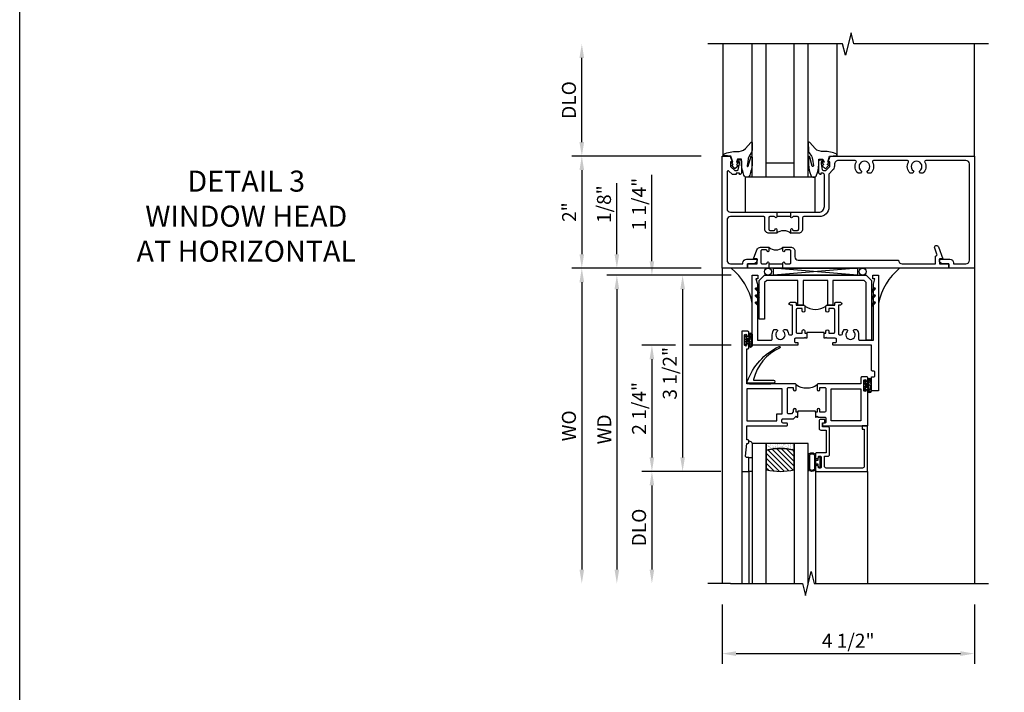
# Model space of a CAD drawing. Extents: x 0 to 118, y 0 to 79.
# Drawn here: x 0 to 18, y 43 to 55 of the extents above; entities that cross this region are included whole.
import ezdxf

# ---------------------------------------------------------------- set-up
doc = ezdxf.new("R2010")
doc.units = 0
doc.header["$LTSCALE"] = 0.5
doc.header["$MEASUREMENT"] = 0
doc.layers.get('0').update_dxf_attribs({"color": 4, "linetype": 'CONTINUOUS'})
for name, color, linetype in [('DIME', 2, 'CONTINUOUS'), ('FORMAT', 7, 'CONTINUOUS'), ('TEXT', 3, 'CONTINUOUS')]:
    doc.layers.add(name, color=color, linetype=linetype)
doc.styles.get("Standard").update_dxf_attribs({"font": 'arial.ttf'})
doc.dimstyles.new('EXT_ON-OFF', dxfattribs={"dimscale": 2, "dimtxt": 0.125, "dimasz": 0.125, "dimexe": 0.09, "dimexo": 0.1875, "dimgap": 0.05, "dimtad": 3, "dimdec": 5, "dimzin": 3, "dimdsep": 46, "dimlunit": 5, "dimtxsty": 'STANDARD', "dimcen": 0, "dimse2": 1, "dimazin": 0, "dimtfac": 1, "dimtdec": 4, "dimtofl": 0, "dimtmove": 0, "dimatfit": 0, "dimfxl": 1, "dimfrac": 2, "dimtolj": 1, "dimtzin": 3, "dimarcsym": 0})
doc.dimstyles.new('EXT_ON-ON', dxfattribs={"dimscale": 2, "dimtxt": 0.125, "dimasz": 0.125, "dimexe": 0.09, "dimexo": 0.1875, "dimgap": 0.05, "dimtad": 3, "dimdec": 5, "dimzin": 3, "dimdsep": 46, "dimlunit": 5, "dimtxsty": 'STANDARD', "dimcen": 0, "dimazin": 0, "dimtfac": 1, "dimtdec": 4, "dimtofl": 0, "dimtmove": 0, "dimatfit": 0, "dimfxl": 1, "dimfrac": 2, "dimtolj": 1, "dimtzin": 3, "dimarcsym": 0})

# ---------------------------------------------------------------- blocks, each defined once
blk = doc.blocks.new('B027073')
blk.add_lwpolyline([(0.625, 0), (0.625, 0.625), (-0.625, 0.625), (-0.625, 0)], close=True)
blk = doc.blocks.new('B451TVG001')
blk.add_line((-0.08, 0.688), (-0.08, 0.438))
for points in [[(0.692, 2.07), (0.721, 2.053, 0.386545), (0.735, 2.056, -3.127286), (0.735, 1.945, 0.386545), (0.721, 1.948), (0.692, 1.931), (0.692, 1.887, 0.339754), (0.89, 1.855, -0.568098), (0.92, 1.838), (0.92, 1.536, -0.414214), (0.85, 1.466), (0.82, 1.466, 0.19902), (0.746, 1.435), (0.684, 1.374, -0.19902), (0.67, 1.368), (0.09, 1.368, 0.414214), (-0.08, 1.198), (-0.08, 0.919, -0.414214), (-0.1, 0.899), (-0.305, 0.899, 0.414214), (-0.375, 0.829), (-0.375, 0.688), (-0.31, 0.688, 1), (-0.31, 0.719), (-0.31, 0.719, -0.414214), (-0.325, 0.734), (-0.325, 0.809, -0.414214), (-0.305, 0.829), (-0.1, 0.829, -0.414214), (-0.08, 0.809), (-0.08, 0.733, -0.324205), (-0.09, 0.718, 0.852963), (-0.086, 0.688), (-0.01, 0.688), (0, 0.698), (0, 1.188, -0.414214), (0.1, 1.288), (0.666, 1.288, -0.414214), (0.692, 1.263), (0.692, 1.226), (0.669, 1.226, 0.414214), (0.708, 1.188), (0.91, 1.188, 0.414214), (0.93, 1.208), (0.93, 1.237, 0.414214), (0.91, 1.257), (0.898, 1.257), (0.898, 1.228), (0.86, 1.228), (0.757, 1.25, -0.354119), (0.742, 1.27), (0.742, 1.312), (0.808, 1.379, -0.198912), (0.826, 1.386), (0.898, 1.386), (0.898, 1.357), (1, 1.393), (1, 3.962), (-1, 3.962), (-1, 3.508), (-0.92, 3.508), (-0.92, 3.4, 0.414214), (-0.858, 3.338), (-0.84, 3.338), (-0.84, 3.526, 0.414214), (-0.902, 3.588), (-0.92, 3.588), (-0.92, 3.812, -0.414214), (-0.86, 3.872), (0.86, 3.872, -0.414214), (0.92, 3.812), (0.92, 3.094, -0.568098), (0.89, 3.077, 0.339754), (0.692, 3.045), (0.692, 3.001), (0.721, 2.984, 0.386545), (0.735, 2.987, -3.127286), (0.735, 2.876, 0.386545), (0.721, 2.879), (0.692, 2.862), (0.692, 2.818, 0.339754), (0.89, 2.786, -0.568098), (0.92, 2.769), (0.92, 2.163, -0.568098), (0.89, 2.146, 0.339754), (0.692, 2.114)], [(-0.1, 0.227, -0.414214), (-0.08, 0.207), (-0.08, -0.388, -0.414214), (-0.14, -0.448), (-0.86, -0.448, -0.414214), (-0.92, -0.388), (-0.92, -0.164), (-0.902, -0.164, 0.414214), (-0.84, -0.102), (-0.84, 0.086), (-0.858, 0.086, 0.414214), (-0.92, 0.024), (-0.92, -0.084), (-1, -0.084), (-1, -0.538), (1, -0.538), (1, -0.393), (0.898, -0.357), (0.898, -0.386), (0.824, -0.386, -0.19902), (0.81, -0.38), (0.742, -0.312), (0.742, -0.27, -0.352218), (0.757, -0.25), (0.86, -0.228), (0.898, -0.228), (0.898, -0.257), (0.91, -0.257, 0.414214), (0.93, -0.237), (0.93, -0.208, 0.414214), (0.91, -0.188), (0.708, -0.188, 0.414214), (0.669, -0.226), (0.692, -0.226), (0.692, -0.288), (0.669, -0.288), (0.669, -0.345, 0.198902), (0.675, -0.359), (0.73, -0.414, -0.668164), (0.716, -0.448), (0.06, -0.448, -0.414214), (0, -0.388), (0, 0.428), (-0.01, 0.438), (-0.086, 0.438, 0.852963), (-0.09, 0.408, -0.324205), (-0.08, 0.394), (-0.08, 0.317, -0.414214), (-0.1, 0.297), (-0.305, 0.297, -0.414214), (-0.325, 0.317), (-0.325, 0.392, -0.414214), (-0.31, 0.407), (-0.31, 0.407, 1), (-0.31, 0.438), (-0.375, 0.438), (-0.375, 0.297, 0.414214), (-0.305, 0.227)]]:
    blk.add_lwpolyline(points, format="xyb", close=True)
blk.add_arc((-0.506, 0.563), 0.181, 316.3972, 43.6028)
blk = doc.blocks.new('B027074-M')
blk.add_lwpolyline([(0.062, 0.144), (0.035, 0.149), (0.069, 0.257), (0.13, 0.261), (0.205, 0.259), (0.195, 0.29, 0.12571), (-0.037, 0.341, -0.226084), (-0.19, 0.391), (-0.286, 0.502, 0.644976), (-0.312, 0.49), (-0.31, 0.361, 0.151869), (-0.294, 0.316), (-0.255, 0.257, -0.029345), (-0.238, 0.205), (-0.221, 0.083, -0.653812), (-0.241, 0.076), (-0.285, 0.241, 0.888636), (-0.31, 0.239), (-0.31, 0.105, 0.064205), (-0.268, -0.084, 0.689636), (-0.165, -0.084, 0.070356), (-0.124, 0.105), (-0.124, 0.201), (-0.051, 0.201), (-0.029, 0.147), (-0.068, 0.142), (-0.034, 0.106), (-0.065, 0.084), (-0.004, 0.03), (0.052, 0.096), (0.027, 0.106)], format="xyb", close=True)
blk = doc.blocks.new('S451GT1000')
for p, q in [((-1, -0.625), (-1, -3)), ((0, -0.625), (-1, -0.625)), ((-0.75, -0.625), (-0.75, -3)), ((-0.25, -0.625), (-0.25, -3)), ((0, -0.625), (0, -3)), ((-0.25, -0.875), (-0.75, -0.875)), ((-1.518, -1), (-1.518, -3)), ((0.517, -1), (0.517, -3))]:
    blk.add_line(p, q)
at = {"rotation": 180}
blk.add_blockref('B027074-M', (-1.312, -0.742), dxfattribs=at)
at = {"xscale": -1, "rotation": 180}
blk.add_blockref('B027074-M', (0.312, -0.742), dxfattribs=at)
blk = doc.blocks.new('B451T026')
blk.add_line((0.92, -0.914), (0.92, -0.664))
for points in [[(0.675, -0.538), (0.675, -0.618, 0.414214), (0.69, -0.633), (0.69, -0.633, -1), (0.69, -0.664), (0.625, -0.664), (0.625, -0.523, -0.414214), (0.695, -0.453), (0.795, -0.453, 0.414214), (0.858, -0.39), (0.858, 1.399, 0.414214), (0.92, 1.461), (0.92, 2.055), (0.799, 2.055, -0.315299), (0.78, 2.068), (0.779, 2.071, 0.414214), (0.753, 2.083), (0.641, 2.042, -1), (0.617, 2.108), (0.834, 2.187), (0.834, 2.125), (0.92, 2.125), (0.92, 2.295), (1, 2.295), (1, -0.654), (0.99, -0.664), (0.904, -0.664, -1.008231), (0.905, -0.633, 0.419023), (0.92, -0.618), (0.92, -0.538, 0.414214), (0.905, -0.523), (0.69, -0.523, 0.414214)], [(0.904, -0.945, -1), (0.904, -0.914), (0.99, -0.914), (1, -0.924), (1, -1.295), (0.92, -1.295), (0.92, -1.125), (0.834, -1.125), (0.834, -1.187), (0.671, -1.128, -0.315148), (0.625, -1.062), (0.625, -0.914), (0.69, -0.914, -1.008231), (0.69, -0.945, 0.419023), (0.675, -0.96), (0.675, -1.04, 0.414214), (0.69, -1.055), (0.905, -1.055, 0.414214), (0.92, -1.04), (0.92, -0.96, 0.414214), (0.905, -0.945)]]:
    blk.add_lwpolyline(points, format="xyb", close=True)
blk.add_arc((0.494, -0.789), 0.181, 316.3972, 43.6028)
blk = doc.blocks.new('*D126')
at = {"layer": 'DIME', "color": 0, "lineweight": -2, "transparency": 16777216}
for p, q in [((8.308, 0.027), (6.003, 0.027)), ((6.183, -0.223), (6.183, -1.723)), ((7.578, -1.973), (6.003, -1.973))]:
    blk.add_line(p, q, dxfattribs=at)
at = {"layer": 'DIME', "color": 0, "transparency": 16777216}
for points in [[(6.141, -0.223), (6.224, -0.223), (6.183, 0.027)], [(6.141, -1.723), (6.224, -1.723), (6.183, -1.973)]]:
    blk.add_solid(points, dxfattribs=at)
at = {"layer": 'DIME', "color": 0, "transparency": 16777216, "insert": (5.957, -0.973), "char_height": 0.25, "attachment_point": 5, "rotation": 90}
blk.add_mtext('\\A1;2"', dxfattribs=at)
blk = doc.blocks.new('*D127')
at = {"layer": 'DIME', "color": 0, "lineweight": -2, "transparency": 16777216}
for p, q in [((8.683, -7.973), (8.683, -9.028)), ((13.183, -7.973), (13.183, -9.028)), ((8.933, -8.848), (12.933, -8.848))]:
    blk.add_line(p, q, dxfattribs=at)
at = {"layer": 'DIME', "color": 0, "transparency": 16777216}
for points in [[(8.933, -8.806), (8.933, -8.89), (8.683, -8.848)], [(12.933, -8.806), (12.933, -8.89), (13.183, -8.848)]]:
    blk.add_solid(points, dxfattribs=at)
at = {"layer": 'DIME', "color": 0, "transparency": 16777216, "insert": (10.933, -8.619), "char_height": 0.25, "attachment_point": 5}
blk.add_mtext('\\A1;4 1/2"', dxfattribs=at)
blk = doc.blocks.new('*D131')
at = {"layer": 'DIME', "color": 0, "lineweight": -2, "transparency": 16777216}
for p, q in [((8.308, -1.973), (6.003, -1.973)), ((6.183, -2.223), (6.183, -7.348))]:
    blk.add_line(p, q, dxfattribs=at)
at = {"layer": 'DIME', "color": 0, "transparency": 16777216}
for points in [[(6.141, -2.223), (6.224, -2.223), (6.183, -1.973)], [(6.141, -7.348), (6.224, -7.348), (6.183, -7.598)]]:
    blk.add_solid(points, dxfattribs=at)
at = {"layer": 'DIME', "color": 0, "transparency": 16777216, "insert": (5.953, -4.785), "char_height": 0.25, "width": 4.38334, "attachment_point": 5, "rotation": 90}
blk.add_mtext('\\A1;WO', dxfattribs=at)
blk = doc.blocks.new('*D132')
at = {"layer": 'DIME', "color": 0, "lineweight": -2, "transparency": 16777216}
for p, q in [((6.808, -1.723), (6.808, -0.454)), ((8.308, -1.973), (6.628, -1.973)), ((8.848, -2.098), (6.628, -2.098)), ((6.808, -2.348), (6.808, -2.598))]:
    blk.add_line(p, q, dxfattribs=at)
at = {"layer": 'DIME', "color": 0, "transparency": 16777216}
for points in [[(6.766, -1.723), (6.849, -1.723), (6.808, -1.973)], [(6.766, -2.348), (6.849, -2.348), (6.808, -2.098)]]:
    blk.add_solid(points, dxfattribs=at)
at = {"layer": 'DIME', "color": 0, "transparency": 16777216, "insert": (6.578, -0.831), "char_height": 0.25, "attachment_point": 5, "rotation": 90}
blk.add_mtext('\\A1;1/8"', dxfattribs=at)
blk = doc.blocks.new('*D128')
at = {"layer": 'DIME', "color": 0, "lineweight": -2, "transparency": 16777216}
for p, q in [((8.848, -2.098), (6.628, -2.098)), ((6.808, -2.348), (6.808, -7.348))]:
    blk.add_line(p, q, dxfattribs=at)
at = {"layer": 'DIME', "color": 0, "transparency": 16777216}
for points in [[(6.766, -2.348), (6.849, -2.348), (6.808, -2.098)], [(6.766, -7.348), (6.849, -7.348), (6.808, -7.598)]]:
    blk.add_solid(points, dxfattribs=at)
at = {"layer": 'DIME', "color": 0, "transparency": 16777216, "insert": (6.583, -4.848), "char_height": 0.25, "width": 5.01725, "attachment_point": 5, "rotation": 90}
blk.add_mtext('\\A1;WD', dxfattribs=at)
blk = doc.blocks.new('*D129')
at = {"layer": 'DIME', "color": 0, "lineweight": -2, "transparency": 16777216}
for p, q in [((8.661, -5.598), (7.253, -5.598)), ((7.433, -5.848), (7.433, -7.348))]:
    blk.add_line(p, q, dxfattribs=at)
at = {"layer": 'DIME', "color": 0, "transparency": 16777216}
for points in [[(7.391, -5.848), (7.474, -5.848), (7.433, -5.598)], [(7.391, -7.348), (7.474, -7.348), (7.433, -7.598)]]:
    blk.add_solid(points, dxfattribs=at)
at = {"layer": 'DIME', "color": 0, "transparency": 16777216, "insert": (7.203, -6.598), "char_height": 0.25, "attachment_point": 5, "rotation": 90}
blk.add_mtext('\\A1;DLO', dxfattribs=at)
blk = doc.blocks.new('*D133')
at = {"layer": 'DIME', "color": 0, "lineweight": -2, "transparency": 16777216}
for p, q in [((7.855, -3.348), (7.253, -3.348)), ((8.848, -3.348), (8.105, -3.348)), ((7.433, -3.598), (7.433, -5.348)), ((8.661, -5.598), (7.253, -5.598))]:
    blk.add_line(p, q, dxfattribs=at)
at = {"layer": 'DIME', "color": 0, "transparency": 16777216}
for points in [[(7.391, -3.598), (7.474, -3.598), (7.433, -3.348)], [(7.391, -5.348), (7.474, -5.348), (7.433, -5.598)]]:
    blk.add_solid(points, dxfattribs=at)
at = {"layer": 'DIME', "color": 0, "transparency": 16777216, "insert": (7.203, -4.473), "char_height": 0.25, "attachment_point": 5, "rotation": 90}
blk.add_mtext('\\A1;2 1/4"', dxfattribs=at)
blk = doc.blocks.new('*D134')
at = {"layer": 'DIME', "color": 0, "lineweight": -2, "transparency": 16777216}
for p, q in [((7.433, -1.848), (7.433, -0.308)), ((8.848, -2.098), (7.253, -2.098)), ((7.855, -3.348), (7.253, -3.348)), ((8.848, -3.348), (8.105, -3.348)), ((7.433, -3.598), (7.433, -3.848))]:
    blk.add_line(p, q, dxfattribs=at)
at = {"layer": 'DIME', "color": 0, "transparency": 16777216}
for points in [[(7.391, -1.848), (7.474, -1.848), (7.433, -2.098)], [(7.391, -3.598), (7.474, -3.598), (7.433, -3.348)]]:
    blk.add_solid(points, dxfattribs=at)
at = {"layer": 'DIME', "color": 0, "transparency": 16777216, "insert": (7.203, -0.831), "char_height": 0.25, "attachment_point": 5, "rotation": 90}
blk.add_mtext('\\A1;1 1/4"', dxfattribs=at)
blk = doc.blocks.new('B027874')
h = blk.add_hatch()
h.set_pattern_fill('ANSI31', color=256, scale=0.08, style=0)
h.set_pattern_definition([(45, (-2.208298, 1.612679), (-0.007071068, 0.007071068), [])])
h.paths.add_polyline_path([(-0.043, 0), (-0.028, 0.015), (-0.028, 0.03), (-0.072, 0.03, 0.029608), (-0.076, 0.037), (-0.076, 0.1, 0.8), (-0.139, 0.1), (-0.139, -0.1, 0.8), (-0.076, -0.1), (-0.076, -0.037, 0.029608), (-0.072, -0.03), (-0.028, -0.03), (-0.028, -0.015)])
h.paths.add_polyline_path([(-0.083, -0.1, -0.742268), (-0.132, -0.1), (-0.132, 0.1, -0.742268), (-0.083, 0.1)], flags=16)
h.paths.add_polyline_path([(-0.092, -0.021, -1), (-0.101, -0.021, -1)], flags=0)
h.paths.add_polyline_path([(-0.094, 0.028, -1), (-0.089, 0.028, -1)], flags=0)
h.paths.add_polyline_path([(-0.094, -0.043, -1), (-0.098, -0.043, -1)], flags=0)
h.paths.add_polyline_path([(-0.119, 0.002, -1), (-0.112, 0.002, -1)], flags=0)
h.paths.add_polyline_path([(-0.095, -0.057, -1), (-0.104, -0.057, -1)], flags=0)
h.paths.add_polyline_path([(-0.098, 0.055, -1), (-0.089, 0.055, -1)], flags=0)
h.paths.add_polyline_path([(-0.088, -0.061, -1), (-0.092, -0.061, -1)], flags=0)
h.paths.add_polyline_path([(-0.126, 0.025, -1), (-0.117, 0.025, -1)], flags=0)
h.paths.add_polyline_path([(-0.124, -0.036, -1), (-0.129, -0.036, -1)], flags=0)
h.paths.add_polyline_path([(-0.12, 0.046, -1), (-0.116, 0.046, -1)], flags=0)
h.paths.add_polyline_path([(-0.097, 0.067, -1), (-0.093, 0.067, -1)], flags=0)
h.paths.add_polyline_path([(-0.115, -0.066, -1), (-0.122, -0.066, -1)], flags=0)
h.paths.add_polyline_path([(-0.097, -0.082, -1), (-0.102, -0.082, -1)], flags=0)
h.paths.add_polyline_path([(-0.1, 0.081, -1), (-0.091, 0.081, -1)], flags=0)
h.paths.add_polyline_path([(-0.119, 0.065, -0.486829), (-0.122, 0.067, -0.664322), (-0.118, 0.068, -0.486829), (-0.116, 0.066, -0.664322)], flags=0)
h.paths.add_polyline_path([(-0.094, -0.103, -1), (-0.103, -0.103, -1)], flags=0)
h.paths.add_polyline_path([(-0.122, -0.089, -1), (-0.128, -0.089, -1)], flags=0)
h.paths.add_polyline_path([(-0.105, 0.103, -1), (-0.098, 0.103, -1)], flags=0)
h.paths.add_polyline_path([(-0.126, -0.099, -1), (-0.13, -0.099, -1)], flags=0)
h = blk.add_hatch()
h.set_pattern_fill('ANSI31', color=256, scale=0.25, angle=90, style=0)
h.set_pattern_definition([(135, (-10.943272, -7.362555), (-0.02209709, -0.02209709), [])])
h.paths.add_polyline_path([(0, 0.094), (-0.028, 0.094), (-0.028, 0.03), (-0.028, 0.015), (-0.043, 0), (-0.028, -0.015), (-0.028, -0.03), (-0.028, -0.094), (0, -0.094)])
for p, q in [((-0.139, 0.1), (-0.139, -0.1)), ((-0.128, 0.009), (-0.128, 0.009)), ((-0.123, 0.085), (-0.123, 0.085)), ((-0.118, 0.083), (-0.118, 0.083)), ((-0.116, 0.113), (-0.116, 0.113)), ((-0.101, 0.037), (-0.101, 0.037)), ((-0.096, 0.073), (-0.096, 0.073)), ((-0.091, 0.098), (-0.091, 0.098)), ((-0.028, 0.03), (-0.072, 0.03)), ((-0.128, -0.022), (-0.128, -0.022)), ((-0.128, -0.054), (-0.128, -0.054)), ((-0.123, -0.066), (-0.123, -0.066)), ((-0.12, -0.056), (-0.12, -0.056)), ((-0.12, -0.108), (-0.12, -0.108)), ((-0.094, -0.068), (-0.094, -0.068)), ((-0.092, -0.082), (-0.092, -0.082)), ((-0.089, -0.006), (-0.089, -0.006)), ((-0.072, -0.03), (-0.028, -0.03))]:
    blk.add_line(p, q)
blk.add_lwpolyline([(-0.076, 0.037), (-0.076, 0.1, 0.8), (-0.139, 0.1), (-0.139, -0.1, 0.8), (-0.076, -0.1), (-0.076, -0.037)], format="xyb")
blk.add_lwpolyline([(-0.083, -0.1), (-0.083, 0.1, 0.742268), (-0.132, 0.1), (-0.132, -0.1, 0.742268)], format="xyb", close=True)
blk.add_lwpolyline([(-0.028, -0.094), (-0.028, -0.03), (-0.028, -0.015), (-0.043, 0), (-0.028, 0.015), (-0.028, 0.03), (-0.028, 0.094), (0, 0.094), (0, -0.094)], close=True)
for centre, radius in [((-0.122, 0.025), 0.0045), ((-0.12, 0.067), 0.00225), ((-0.118, 0.066), 0.00225), ((-0.118, 0.046), 0.00225), ((-0.115, 0.002), 0.00337), ((-0.102, 0.103), 0.00337), ((-0.095, 0.081), 0.0045), ((-0.093, 0.055), 0.0045), ((-0.095, 0.067), 0.00225), ((-0.091, 0.028), 0.00225), ((-0.128, -0.099), 0.00225), ((-0.126, -0.036), 0.00225), ((-0.125, -0.089), 0.00337), ((-0.118, -0.066), 0.00337), ((-0.1, -0.057), 0.0045), ((-0.099, -0.103), 0.0045), ((-0.099, -0.082), 0.00225), ((-0.096, -0.021), 0.0045), ((-0.096, -0.043), 0.00225), ((-0.09, -0.061), 0.00225)]:
    blk.add_circle(centre, radius)
for start, end in [(26.3878, 33.1715), (326.8285, 333.6122)]:
    blk.add_arc((-0.132, 0), 0.0675, start, end)
blk = doc.blocks.new('B224131')
for points in [[(0.969, 1.125), (0.969, 1.035), (0.969, 1.035), (0.937, 1.035), (0.937, 0.997, -1), (0.887, 0.997), (0.887, 1.035), (0.801, 1.035, 0.414214), (0.781, 1.015), (0.781, 0.617, 0.414214), (0.801, 0.597), (0.887, 0.597), (0.887, 0.635, -1), (0.937, 0.635), (0.937, 0.552, -0.414214), (0.918, 0.532), (0.781, 0.532), (0.781, 0.503, -0.414214), (0.761, 0.483), (0.678, 0.483, -1), (0.678, 0.533), (0.716, 0.533), (0.716, 1.043, 0.414214), (0.696, 1.063), (0.664, 1.063, 0.379055), (0.644, 1.045, -0.145843), (0.611, 0.969), (0.571, 0.969, -0.673324), (0.558, 1.003, 2.463527), (0.442, 1.003, -0.673324), (0.429, 0.969), (0.389, 0.969, -0.177014), (0.355, 1.063), (0.355, 1.14, 0.414214), (0.335, 1.16), (0.09, 1.16), (0.09, 0.159), (0.065, 0.065), (0.1, 0.065), (0.1, 0), (0, 0), (0, 2.063), (0.125, 2.063), (0.125, 1.813), (0.085, 1.813, 0.414214), (0.065, 1.793), (0.065, 1.73, 0.414214), (0.085, 1.71), (0.105, 1.71, -0.414214), (0.125, 1.69), (0.125, 1.25), (0.803, 1.25, -0.414214), (0.813, 1.24), (0.813, 1.21, -0.414214), (0.803, 1.2), (0.77, 1.2, 0.414214), (0.75, 1.18), (0.75, 1.145, 0.414214), (0.77, 1.125), (0.923, 1.125), (0.937, 1.11), (0.953, 1.125)], [(1.281, 1.125), (1.298, 1.125), (1.312, 1.11), (1.328, 1.125), (1.48, 1.125, 0.414214), (1.5, 1.145), (1.5, 1.18, 0.414214), (1.48, 1.2), (1.448, 1.2, -0.414214), (1.438, 1.21), (1.438, 1.24, -0.414214), (1.448, 1.25), (2.25, 1.25), (2.25, 0), (2.15, 0), (2.15, 0.065), (2.185, 0.065), (2.16, 0.159), (2.16, 1.16), (1.915, 1.16, 0.414214), (1.895, 1.14), (1.895, 1.063, -0.177014), (1.861, 0.969), (1.821, 0.969, -0.673324), (1.808, 1.003, 2.463527), (1.692, 1.003, -0.673324), (1.679, 0.969), (1.639, 0.969, -0.145843), (1.606, 1.045, 0.379055), (1.586, 1.063), (1.554, 1.063, 0.414214), (1.534, 1.043), (1.534, 0.533), (1.572, 0.533, -1), (1.572, 0.483), (1.489, 0.483, -0.414214), (1.469, 0.503), (1.469, 0.532), (1.333, 0.532, -0.414214), (1.312, 0.552), (1.312, 0.635, -1), (1.363, 0.635), (1.363, 0.597), (1.449, 0.597, 0.414214), (1.469, 0.617), (1.469, 1.015, 0.414214), (1.449, 1.035), (1.363, 1.035), (1.363, 0.997, -1), (1.312, 0.997), (1.312, 1.035), (1.281, 1.035)]]:
    blk.add_lwpolyline(points, format="xyb", close=True)
blk.add_lwpolyline([(0.969, 1.035), (0.969, 1.02), (1.281, 1.02), (1.281, 1.035)])
blk.add_lwpolyline([(1.312, 0.552, 0.32), (0.937, 0.552)], format="xyb")
blk = doc.blocks.new('B225125')
for points in [[(-1.438, -0.468), (-1.438, -0.378), (-1.438, -0.378), (-1.469, -0.378), (-1.469, -0.34, 1), (-1.519, -0.34), (-1.519, -0.375), (-1.554, -0.41), (-1.605, -0.41, -0.414214), (-1.625, -0.39), (-1.625, 0.04, -0.414214), (-1.605, 0.06), (-1.519, 0.06), (-1.519, 0.022, 1), (-1.469, 0.022), (-1.469, 0.105, 0.414214), (-1.489, 0.125), (-2.348, 0.125), (-2.348, 0.749), (-2.333, 0.749, 0.414214), (-2.313, 0.769), (-2.313, 0.827, 1), (-2.345, 0.827), (-2.345, 0.821, -1), (-2.389, 0.821), (-2.389, 0.99, -1), (-2.345, 0.99), (-2.345, 0.984, 1), (-2.313, 0.984), (-2.313, 1.042, 0.414214), (-2.333, 1.062), (-2.438, 1.062), (-2.438, -1.438), (-2.313, -1.438), (-2.313, -1.188), (-2.353, -1.188, -0.446679), (-2.373, -1.165), (-2.348, -0.938), (-2.333, -0.938, 0.414214), (-2.313, -0.918), (-2.313, -0.895, 0.414214), (-2.333, -0.875), (-2.348, -0.875), (-2.348, -0.625), (-1.635, -0.625, 0.414214), (-1.625, -0.615), (-1.625, -0.585, 0.414214), (-1.635, -0.575), (-1.702, -0.575, -0.414214), (-1.722, -0.555), (-1.722, -0.52, -0.414214), (-1.702, -0.5), (-1.516, -0.5), (-1.469, -0.453), (-1.454, -0.468)], [(-1.125, -0.468), (-1.109, -0.468), (-1.094, -0.453), (-1.079, -0.468), (-0.958, -0.468, -0.414214), (-0.938, -0.488), (-0.938, -0.555, -0.414214), (-0.958, -0.575), (-0.99, -0.575, 0.414214), (-1, -0.585), (-1, -0.615, 0.414214), (-0.99, -0.625), (-0.188, -0.625), (-0.188, 0.015, 1), (-0.22, 0.015), (-0.22, 0.009, -1), (-0.264, 0.009), (-0.264, 0.178, -1), (-0.22, 0.178), (-0.22, 0.172, 1), (-0.188, 0.172), (-0.188, 0.23, 0.414214), (-0.207, 0.25), (-0.293, 0.25, 0.414214), (-0.313, 0.23), (-0.313, 0.125), (-1.074, 0.125, 0.414214), (-1.094, 0.105), (-1.094, 0.022, 1), (-1.044, 0.022), (-1.044, 0.06), (-0.958, 0.06, -0.414214), (-0.938, 0.04), (-0.938, -0.358, -0.414214), (-0.958, -0.378), (-1.044, -0.378), (-1.044, -0.34, 1), (-1.094, -0.34), (-1.094, -0.378), (-1.125, -0.378)]]:
    blk.add_lwpolyline(points, format="xyb", close=True)
for points in [[(-1.812, -0.535), (-1.812, -0.41), (-1.715, -0.41), (-1.715, 0.035), (-2.348, 0.035), (-2.348, -0.535)], [(-0.847, -0.535), (-0.847, 0.035), (-0.313, 0.035), (-0.313, -0.535)]]:
    blk.add_lwpolyline(points, close=True)
blk.add_lwpolyline([(-1.094, 0.105, -0.3198), (-1.469, 0.105)], format="xyb")
blk.add_lwpolyline([(-1.125, -0.378), (-1.125, -0.363), (-1.438, -0.363), (-1.438, -0.378)])
blk = doc.blocks.new('B127074')
for p, q in [((-0.23, -0.118), (-0.23, 0.117)), ((-0.21, -0.117), (-0.21, 0.117)), ((-0.12, -0.117), (-0.12, 0.117)), ((-0.1, -0.117), (-0.1, 0.117)), ((-0.051, 0.035), (-0.1, 0.035)), ((-0.051, 0.078), (-0.051, 0.035)), ((-0.021, -0.078), (-0.021, 0.078)), ((-0.1, -0.035), (-0.051, -0.035)), ((-0.051, -0.035), (-0.051, -0.078))]:
    blk.add_line(p, q)
for centre, radius, start, end in [((-0.165, 0.099), 0.0675, 15.2882, 164.7118), ((-0.165, 0.099), 0.0485, 21.82, 158.18), ((-0.036, 0.078), 0.015, 0, 180), ((-0.165, -0.099), 0.0675, 195.7196, 344.6722), ((-0.165, -0.099), 0.0485, 201.82, 338.18), ((-0.036, -0.078), 0.015, 180, 0)]:
    blk.add_arc(centre, radius, start, end)
blk = doc.blocks.new('B224063')
blk.add_lwpolyline([(-0.87, 0.752, 0.414214), (-0.885, 0.737), (-0.885, 0.725, -0.414214), (-0.9, 0.71), (-0.92, 0.71, -0.414214), (-0.935, 0.725), (-0.935, 0.797, -0.414214), (-0.92, 0.812), (-0.007, 0.812), (-0.007, 0), (-0.105, 0), (-0.105, 0.062), (-0.067, 0.062), (-0.067, 0.722, 0.414214), (-0.097, 0.752), (-0.745, 0.752, 0.414214), (-0.775, 0.722), (-0.775, 0.542), (-0.717, 0.542, -0.414214), (-0.687, 0.512), (-0.687, 0.045, -0.414214), (-0.717, 0.015), (-0.812, 0.015), (-0.812, -0.055), (-0.782, -0.055, -0.414214), (-0.767, -0.07), (-0.767, -0.1, -0.414214), (-0.782, -0.115), (-0.842, -0.115, -0.414214), (-0.872, -0.085), (-0.872, 0.045, -0.414214), (-0.842, 0.075), (-0.747, 0.075), (-0.747, 0.482), (-0.92, 0.482, -0.414214), (-0.935, 0.497), (-0.935, 0.57, -0.414214), (-0.92, 0.585), (-0.9, 0.585, -0.414214), (-0.885, 0.57), (-0.885, 0.557, 0.414214), (-0.87, 0.542), (-0.85, 0.542, 0.414214), (-0.835, 0.557), (-0.835, 0.737, 0.414214), (-0.85, 0.752)], format="xyb", close=True)
blk = doc.blocks.new('B127186-7282')
blk.add_lwpolyline([(0, 0), (0, -0.25), (0.06, -0.25), (0.06, 0)], close=True)
blk.add_arc((0, -0.478), 0.0642, 270.4193, 340.2601)
blk = doc.blocks.new('GT-GLASS-1IN-7282')
h = blk.add_hatch()
h.set_pattern_fill('ANSI31', color=256, scale=0.5, style=0)
h.set_pattern_definition([(45, (-1.594896, -0.47501), (-0.0441942, 0.0441942), [])])
h.paths.add_polyline_path([(0.81, -0.03, 0.12), (0.31, -0.03), (0.31, -0.38, 0.12), (0.81, -0.38)])
h = blk.add_hatch()
h.set_pattern_fill('AR-SAND', color=256, scale=0.03, style=0)
h.set_pattern_definition([(37.5, (-8.435115, -10.989657), (-0.0018898, 0.05780471), [0, -0.0456, 0, -0.051, 0, -0.04875]), (7.5, (-8.435115, -10.98966), (0.0530933, 0.0846644), [0, -0.0246, 0, -0.0411, 0, -0.01575]), (327.5, (-8.472015, -10.989657), (0.09342426, 0.00016977), [0, -0.015, 0, -0.054, 0, -0.0705]), (317.5, (-8.472015, -10.98966), (0.0901838, 0.02633027), [0, -0.0075, 0, -0.0354, 0, -0.0405])])
edge = h.paths.add_edge_path()
edge.add_line((0.81, -0.38), (0.81, -0.5))
edge.add_line((0.81, -0.5), (0.31, -0.5))
edge.add_line((0.31, -0.5), (0.31, -0.38))
edge.add_arc((0.56, 0.647), 1.057, 256.3145, 283.6855)
for points in [[(0.31, 2), (0.31, -0.5), (0.06, -0.5), (0.06, 2)], [(1.06, 2.005), (1.06, -0.5), (0.81, -0.5), (0.81, 2)]]:
    blk.add_lwpolyline(points)
for points in [[(0.31, -0.38), (0.31, -0.03, -0.12), (0.81, -0.03), (0.81, -0.38, -0.12)], [(0.81, -0.38), (0.81, -0.5), (0.31, -0.5), (0.31, -0.38, 0.12)]]:
    blk.add_lwpolyline(points, format="xyb", close=True)
blk = doc.blocks.new('S224GT517')
for p, q in [((-2.25, 0.812), (-2.25, 2.812)), ((-2.125, 0.812), (-2.125, 2.812)), ((-0.935, 0.797), (-0.935, 2.812)), ((-0.007, 0.812), (-0.007, 2.812))]:
    blk.add_line(p, q)
blk.add_lwpolyline([(-2.45, 2.812), (-1.17, 2.812), (-1.117, 3.025), (-1.011, 2.6), (-0.958, 2.812), (0.185, 2.812)])
for name, p in [('GT-GLASS-1IN-7282', (-2.125, 0.812)), ('B127186-7282', (-2.125, 0.812)), ('B127074', (-0.835, 0.647)), ('B224063', (0, 0))]:
    blk.add_blockref(name, p)
blk = doc.blocks.new('B229175')
h = blk.add_hatch()
h.set_pattern_fill('ANSI37', color=256, scale=0.1, style=0)
h.set_pattern_definition([(45, (-2.727382, -6.92049), (-0.008838835, 0.008838835), []), (135, (-2.727382, -6.92049), (-0.008838835, -0.008838835), [])])
h.paths.add_polyline_path([(2.125, 0.567), (2.125, 0.523), (2.169, 0.479, 1), (2.191, 0.501)])
h.paths.add_polyline_path([(2.125, 0.442), (2.125, 0.398), (2.169, 0.354, 1), (2.191, 0.376)])
h.paths.add_polyline_path([(2.125, 0.317), (2.125, 0.273), (2.169, 0.229, 1), (2.191, 0.251)])
h.paths.add_polyline_path([(0.125, 0.273), (0.125, 0.317), (0.059, 0.251, 1), (0.081, 0.229)])
h.paths.add_polyline_path([(0.125, 0.398), (0.125, 0.442), (0.059, 0.376, 1), (0.081, 0.354)])
h.paths.add_polyline_path([(0.125, 0.523), (0.125, 0.567), (0.059, 0.501, 1), (0.081, 0.479)])
blk.add_lwpolyline([(2.031, 1.16), (2.031, 0.133), (1.992, 0.094), (1.437, 0.094), (1.437, 0.532), (1.344, 0.532), (1.344, 0.094), (0.906, 0.094), (0.906, 0.532), (0.812, 0.532), (0.812, 0.094), (0.258, 0.094), (0.219, 0.133), (0.219, 0.785), (0.125, 0.785), (0.125, 0.094), (0.219, 0), (2.031, 0), (2.125, 0.094), (2.125, 1.16)], close=True)
for points in [[(0.125, 0.567), (0.059, 0.501, 1), (0.081, 0.479), (0.125, 0.523)], [(2.125, 0.567), (2.191, 0.501, -1), (2.169, 0.479), (2.125, 0.523)], [(0.125, 0.442), (0.059, 0.376, 1), (0.081, 0.354), (0.125, 0.398)], [(2.125, 0.442), (2.191, 0.376, -1), (2.169, 0.354), (2.125, 0.398)], [(0.125, 0.317), (0.059, 0.251, 1), (0.081, 0.229), (0.125, 0.273)], [(2.125, 0.317), (2.191, 0.251, -1), (2.169, 0.229), (2.125, 0.273)]]:
    blk.add_lwpolyline(points, format="xyb")
blk = doc.blocks.new('*D130')
at = {"layer": 'DIME', "color": 0, "lineweight": -2, "transparency": 16777216}
for p, q in [((8.848, -2.098), (7.8, -2.098)), ((7.98, -2.348), (7.98, -5.348)), ((8.661, -5.598), (7.8, -5.598))]:
    blk.add_line(p, q, dxfattribs=at)
at = {"layer": 'DIME', "color": 0, "transparency": 16777216}
for points in [[(7.939, -2.348), (8.022, -2.348), (7.98, -2.098)], [(7.939, -5.348), (8.022, -5.348), (7.98, -5.598)]]:
    blk.add_solid(points, dxfattribs=at)
at = {"layer": 'DIME', "color": 0, "transparency": 16777216, "insert": (7.751, -3.848), "char_height": 0.25, "attachment_point": 5, "rotation": 90}
blk.add_mtext('\\A1;3 1/2"', dxfattribs=at)
blk = doc.blocks.new('*D135')
at = {"layer": 'DIME', "color": 0, "lineweight": -2, "transparency": 16777216}
for p, q in [((6.183, 0.277), (6.183, 1.777)), ((8.308, 0.027), (6.003, 0.027))]:
    blk.add_line(p, q, dxfattribs=at)
at = {"layer": 'DIME', "color": 0, "transparency": 16777216}
for points in [[(6.141, 1.777), (6.224, 1.777), (6.183, 2.027)], [(6.141, 0.277), (6.224, 0.277), (6.183, 0.027)]]:
    blk.add_solid(points, dxfattribs=at)
at = {"layer": 'DIME', "color": 0, "transparency": 16777216, "insert": (5.953, 1.027), "char_height": 0.25, "attachment_point": 5, "rotation": 90}
blk.add_mtext('\\A1;DLO', dxfattribs=at)
blk = doc.blocks.new('127265M')
blk.add_lwpolyline([(0.237, 0.064, -1), (0.237, 0.01), (-0.205, 0.01, -0.520694), (-0.229, 0.042, -0.196015), (0.336, 0.665, -0.943037), (0.347, 0.638, 0.229), (-0.12, 0.075, 0.453709), (-0.114, 0.064)], format="xyb", close=True)
blk.add_lwpolyline([(-0.188, 0.01), (-0.188, 0), (0.188, 0), (0.188, 0.01)], close=True)
blk = doc.blocks.new('S451TFZ04S224HH517KCADS')
for p, q in [((13.182542, 0.027105), (13.182542, 2.027615)), ((8.682542, -1.972895), (8.682542, -7.597895)), ((11.848037, -1.972895), (8.848037, -1.972895)), ((11.098039, -2.097895), (9.598037, -1.972895)), ((11.098037, -1.972895), (9.598039, -2.097895)), ((13.182542, -1.972895), (13.182542, -7.597559)), ((8.835542, -7.597895), (8.432542, -7.597895)), ((11.470542, -7.597559), (13.432542, -7.597559))]:
    blk.add_line(p, q)
blk.add_lwpolyline([(13.432542, 2.027615), (11.032552, 2.027615), (10.982532, 2.227595), (10.882552, 1.827615), (10.832552, 2.027615), (8.432542, 2.027615)])
blk.add_lwpolyline([(11.098037, -1.972895), (11.098039, -2.097895), (9.598039, -2.097895), (9.598037, -1.972895)], close=True)
for centre, radius in [((9.501294, -2.035078), 0.062184), ((11.191036, -2.035078), 0.062185)]:
    blk.add_circle(centre, radius)
for centre, start, end in [((8.1407, -2.823109), 11.8682638, 50.2412027), ((12.555374, -2.823109), 129.7587973, 168.1317362)]:
    blk.add_arc(centre, 1.105979, start, end)
at = {"xscale": -1}
for name, p, rotation in [('S451GT1000', (10.220983, -0.972895), 180), ('B451TVG001', (9.220542, -0.972895), 270), ('B229175', (9.223042, -2.097895), 180)]:
    blk.add_blockref(name, p, dxfattribs=dict(at, rotation=rotation))
for name, p in [('B027073', (9.720983, -0.972895)), ('B225125', (11.473042, -4.160395)), ('127265M', (9.362739, -4.035395))]:
    blk.add_blockref(name, p)
for name, p, rotation in [('B451T026', (10.432541, -0.972895), 270), ('B224131', (11.473042, -2.097895), 180), ('B027874', (9.084542, -3.254395), 180), ('B027874', (11.209542, -4.066895), 180)]:
    blk.add_blockref(name, p, dxfattribs=dict(rotation=rotation))
at = {"yscale": -1}
blk.add_blockref('S224GT517', (11.285542, -4.785395), dxfattribs=at)
at = {"layer": 'DIME'}
for base, p1, p2, text, picture, middle in [((6.182542, 2.027105), (8.682542, 0.027105), (8.703238, 2.027105), 'DLO', '*D135', (5.953193, 1.027105)), ((6.182542, -7.597895), (8.682542, -1.972895), (8.682542, -7.597895), 'WO', '*D131', (5.953193, -4.785395)), ((6.807542, -7.597895), (9.223042, -2.097895), (8.682542, -7.597895), 'WD', '*D128', (6.582542, -4.847895)), ((7.432542, -7.597895), (9.035542, -5.597895), (8.682542, -7.597895), 'DLO', '*D129', (7.203193, -6.597895))]:
    dim = blk.add_linear_dim(base=base, p1=p1, p2=p2, angle=90, text=text, dimstyle='EXT_ON-OFF', override={"dimpost": '"'}, dxfattribs=at)
    dim.commit()
    dim.dimension.update_dxf_attribs({"geometry": picture, "text_midpoint": middle})
for base, p1, p2, angle, picture, middle in [((6.182542, -1.972895), (8.682542, 0.027105), (7.952731, -1.972895), 270, '*D126', (5.95703, -0.972895)), ((7.980292, -5.597895), (9.223042, -2.097895), (9.035542, -5.597895), 90, '*D130', (7.750943, -3.847895))]:
    dim = blk.add_linear_dim(base=base, p1=p1, p2=p2, angle=angle, dimstyle='EXT_ON-ON', override={"dimpost": '"'}, dxfattribs=at)
    dim.commit()
    dim.dimension.update_dxf_attribs({"geometry": picture, "text_midpoint": middle})
for base, p1, p2, picture, middle in [((7.432542, -3.347895), (9.223042, -2.097895), (9.223042, -3.347895), '*D134', (7.432542, -0.831228)), ((6.807542, -1.972895), (9.223042, -2.097895), (8.682542, -1.972895), '*D132', (6.807542, -0.831228)), ((7.432542, -5.597895), (9.223042, -3.347895), (9.035542, -5.597895), '*D133', (7.432542, -4.472895))]:
    dim = blk.add_linear_dim(base=base, p1=p1, p2=p2, angle=90, dimstyle='EXT_ON-ON', override={"dimpost": '"'}, dxfattribs=at)
    dim.commit()
    dim.dimension.update_dxf_attribs({"geometry": picture, "text_midpoint": middle, "dimtype": 160})
dim = blk.add_linear_dim(base=(13.182542, -8.847859), p1=(8.682542, -7.597895), p2=(13.182542, -7.597559), dimstyle='EXT_ON-ON', override={"dimpost": '"'}, dxfattribs=at)
dim.commit()
dim.dimension.update_dxf_attribs({"geometry": '*D127', "text_midpoint": (10.932542, -8.618595)})

msp = doc.modelspace()

# ---------------------------------------------------------------- linework, layer by layer
at = {"layer": 'FORMAT'}
msp.add_lwpolyline([(118.106, 0), (0, 0), (0, 78.649)], dxfattribs=at)

# ---------------------------------------------------------------- block references
msp.add_blockref('S451TFZ04S224HH517KCADS', (3.84, 52.272))

# ---------------------------------------------------------------- texts
at = {"layer": 'TEXT', "insert": (4.04, 52.039), "char_height": 0.375, "width": 5.68197, "attachment_point": 2}
msp.add_mtext('DETAIL 3 \\PWINDOW HEAD\\PAT HORIZONTAL\\P ', dxfattribs=at)

doc.saveas('drawing.dxf')
